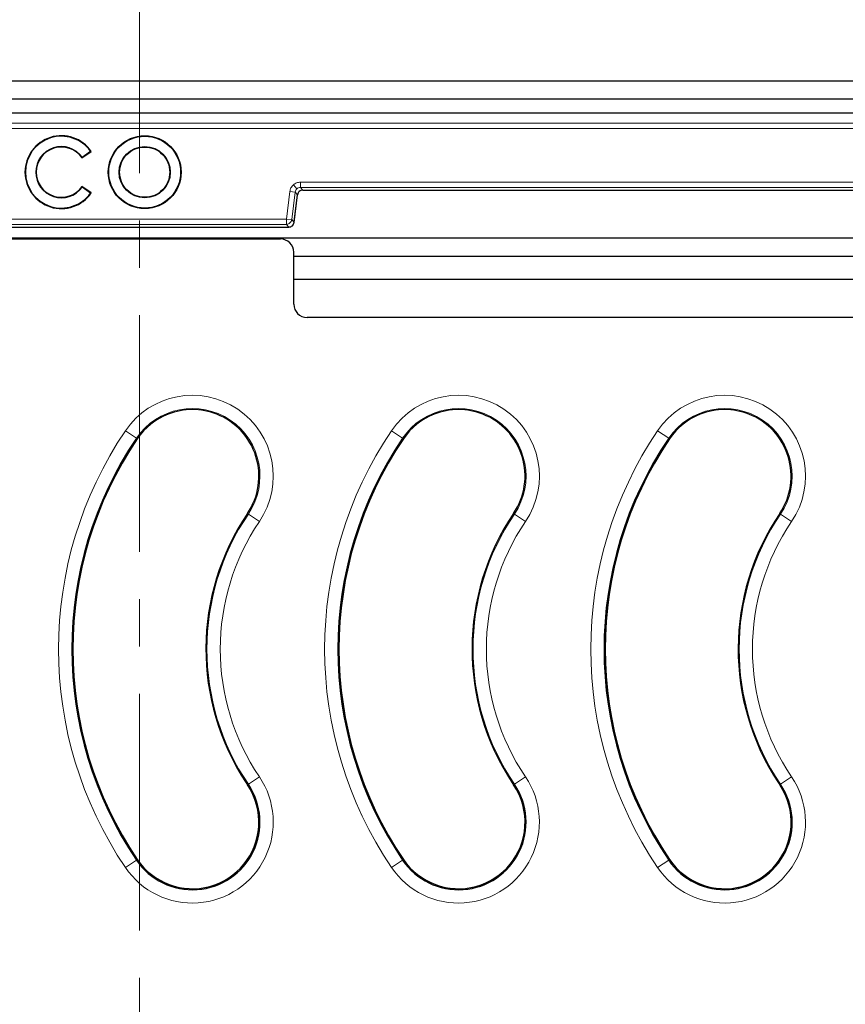
# Model space of a CAD drawing. Units: millimetres. Extents: x 0 to 420, y 0 to 297.
# Drawn here: x 100 to 122, y 212 to 238 of the extents above; entities that cross this region are included whole.
import ezdxf

# ---------------------------------------------------------------- set-up
doc = ezdxf.new("R2010")
doc.units = ezdxf.units.MM
doc.linetypes.add('CENTER', pattern=[10.16, 6.35, -1.27, 1.27, -1.27])

msp = doc.modelspace()

# ---------------------------------------------------------------- linework, layer by layer
at = {"color": 7, "linetype": 'CENTER', "lineweight": 18}
msp.add_line((102.8155, 281.0945), (102.8155, 132.6505), dxfattribs=at)
at = {"color": 7, "linetype": 'Continuous', "lineweight": 25}
for p, q in [((157.7326, 236.5692), (76.1854, 236.5692)), ((157.2508, 236.0875), (76.6672, 236.0875)), ((78.2448, 235.724), (155.6732, 235.724)), ((101.2758, 234.5156), (101.5238, 234.6883)), ((101.2788, 234.533), (101.5063, 234.6914)), ((101.5238, 234.6883), (101.5063, 234.6914)), ((101.2758, 234.5156), (101.2788, 234.533)), ((101.5238, 233.5716), (101.2758, 233.7442)), ((101.2788, 233.7269), (101.2758, 233.7442)), ((101.5063, 233.5685), (101.2788, 233.7269)), ((101.5238, 233.5716), (101.5063, 233.5685)), ((107.2022, 233.647), (126.7158, 233.647)), ((106.973, 232.8082), (107.0606, 233.5217)), ((106.9698, 232.7833), (106.9699, 232.7833)), ((106.9699, 232.7831), (106.973, 232.8082)), ((94.2327, 232.6579), (106.8281, 232.6579)), ((106.8281, 232.6579), (106.8281, 232.6579)), ((148.8104, 232.361), (85.1076, 232.361)), ((94.4586, 232.3379), (106.6023, 232.3379)), ((106.959, 230.5877), (106.959, 231.9809)), ((106.959, 231.8778), (126.959, 231.8778)), ((126.959, 231.2488), (106.959, 231.2488)), ((126.6023, 230.2308), (107.3157, 230.2308))]:
    msp.add_line(p, q, dxfattribs=at)
at = {"color": 8, "linetype": 'Continuous', "lineweight": 18}
for p, q in [((78.5231, 235.4453), (155.3949, 235.4453)), ((78.5231, 235.3026), (155.3949, 235.3026)), ((126.7798, 233.8622), (107.1382, 233.8622)), ((107.1382, 233.7194), (107.1382, 233.8622)), ((106.8548, 233.6114), (106.7641, 232.873)), ((106.9965, 233.594), (106.8548, 233.6114)), ((106.9058, 232.8556), (106.9965, 233.594)), ((107.0435, 233.6836), (106.949, 233.7905)), ((107.0605, 233.5217), (106.9965, 233.594)), ((107.1382, 233.7194), (126.7798, 233.7194)), ((107.2022, 233.6471), (107.1382, 233.7194)), ((126.7158, 233.6471), (107.2022, 233.6471)), ((107.2022, 233.6471), (107.2022, 233.647)), ((106.9698, 232.7833), (107.0605, 233.5217)), ((107.0606, 233.5217), (107.0605, 233.5217)), ((106.7641, 232.873), (94.2967, 232.873)), ((106.7641, 232.873), (106.9058, 232.8556)), ((106.7641, 232.7303), (106.7641, 232.873)), ((106.9058, 232.8556), (106.9698, 232.7833)), ((94.2327, 232.6579), (106.8281, 232.6579)), ((94.2967, 232.7303), (106.7641, 232.7303)), ((106.8281, 232.6579), (106.7641, 232.7303)), ((102.737, 226.9898), (102.4414, 227.1899)), ((102.737, 226.9898), (102.7601, 226.9742)), ((109.8799, 226.9898), (109.5842, 227.1899)), ((109.8799, 226.9898), (109.903, 226.9742)), ((116.7271, 227.1899), (117.0227, 226.9898)), ((117.0227, 226.9898), (117.0458, 226.9742)), ((105.7413, 224.9574), (105.7182, 224.973)), ((106.0369, 224.7574), (105.7413, 224.9574)), ((112.8841, 224.9574), (112.861, 224.973)), ((113.1797, 224.7574), (112.8841, 224.9574)), ((120.027, 224.9574), (120.0039, 224.973)), ((120.027, 224.9574), (120.3226, 224.7574)), ((106.0369, 217.9041), (105.7413, 217.7041)), ((113.1797, 217.9041), (112.8841, 217.7041)), ((120.027, 217.7041), (120.3226, 217.9041)), ((105.7413, 217.7041), (105.7182, 217.6885)), ((112.8841, 217.7041), (112.861, 217.6885)), ((120.027, 217.7041), (120.0039, 217.6885)), ((102.737, 215.6717), (102.4414, 215.4717)), ((102.737, 215.6717), (102.7601, 215.6873)), ((109.8799, 215.6717), (109.5842, 215.4717)), ((109.8799, 215.6717), (109.903, 215.6873)), ((116.7271, 215.4717), (117.0227, 215.6717)), ((117.0227, 215.6717), (117.0458, 215.6873))]:
    msp.add_line(p, q, dxfattribs=at)
at = {"color": 7, "linetype": 'Continuous', "lineweight": 25}
for radius in [0.9771, 0.9646, 0.6875]:
    msp.add_circle((102.959, 234.1299), radius, dxfattribs=at)
for centre, radius, start, end in [((116.959, 207.2242), 71.4286, 147.160222, 266.885158), ((116.959, 207.2242), 71.4286, 273.123897, 32.80962), ((100.7219, 234.1299), 0.9771, 34.8499, 325.1501), ((100.7219, 234.1299), 0.9646, 35.59228, 324.40772), ((100.7219, 234.1299), 0.6875, 35.89157, 324.10843), ((100.7219, 234.1299), 0.675, 34.8499, 325.1501), ((104.2391, 225.9736), 1.7857, 68.56337, 111.43663), ((111.382, 225.9736), 1.7857, 68.56337, 111.43663), ((118.5249, 225.9736), 1.7857, 68.56337, 111.43663), ((104.2391, 225.9736), 1.7857, 111.43663, 145.92035), ((104.2391, 225.9736), 1.7857, 325.92035, 68.56337), ((111.382, 225.9736), 1.7857, 111.43663, 145.92035), ((111.382, 225.9736), 1.7857, 325.92035, 68.56337), ((118.5249, 225.9736), 1.7857, 111.43663, 145.92035), ((118.5249, 225.9736), 1.7857, 325.92035, 68.56337), ((111.1019, 221.3308), 10.0993, 145.92035, 214.07965), ((111.1019, 221.3308), 10.0714, 145.92035, 214.07965), ((118.2447, 221.3308), 10.0993, 145.92035, 214.07965), ((118.2447, 221.3308), 10.0714, 145.92035, 214.07965), ((125.3876, 221.3308), 10.0993, 145.92035, 214.07965), ((125.3876, 221.3308), 10.0714, 145.92035, 214.07965), ((111.1019, 221.3308), 6.5, 145.92035, 213.49495), ((118.2447, 221.3308), 6.5, 145.92035, 213.49495), ((125.3876, 221.3308), 6.5, 145.92035, 213.49495), ((111.1019, 221.3308), 6.5, 213.49495, 214.07965), ((118.2447, 221.3308), 6.5, 213.49495, 214.07965), ((125.3876, 221.3308), 6.5, 213.49495, 214.07965), ((104.2391, 216.6879), 1.8136, 214.07965, 34.07965), ((104.2391, 216.6879), 1.7857, 356.31683, 34.07965), ((111.382, 216.6879), 1.8136, 214.07965, 34.07965), ((111.382, 216.6879), 1.7857, 356.31683, 34.07965), ((118.5249, 216.6879), 1.8136, 214.07965, 34.07965), ((118.5249, 216.6879), 1.7857, 356.31683, 34.07965), ((104.2391, 216.6879), 1.7857, 214.07965, 356.31683), ((111.382, 216.6879), 1.7857, 214.07965, 356.31683), ((118.5249, 216.6879), 1.7857, 214.07965, 356.31683)]:
    msp.add_arc(centre, radius, start, end, dxfattribs=at)
at = {"color": 8, "linetype": 'Continuous', "lineweight": 18}
for centre, radius, start, end in [((104.2391, 225.9736), 2.1705, 325.92035, 145.92035), ((111.382, 225.9736), 2.1705, 325.92035, 145.92035), ((118.5249, 225.9736), 2.1705, 325.92035, 145.92035), ((104.2391, 225.9736), 1.8136, 325.92035, 145.92035), ((111.382, 225.9736), 1.8136, 325.92035, 145.92035), ((118.5249, 225.9736), 1.8136, 325.92035, 145.92035), ((111.1019, 221.3308), 10.4562, 145.92035, 214.07965), ((118.2447, 221.3308), 10.4562, 145.92035, 214.07965), ((125.3876, 221.3308), 10.4562, 145.92035, 214.07965), ((111.1019, 221.3308), 6.4721, 145.92035, 214.07965), ((118.2447, 221.3308), 6.4721, 145.92035, 214.07965), ((125.3876, 221.3308), 6.4721, 145.92035, 214.07965), ((111.1019, 221.3308), 6.1152, 145.92035, 214.07965), ((118.2447, 221.3308), 6.1152, 145.92035, 214.07965), ((125.3876, 221.3308), 6.1152, 145.92035, 214.07965), ((104.2391, 216.6879), 2.1705, 214.07965, 34.07965), ((111.382, 216.6879), 2.1705, 214.07965, 34.07965), ((118.5249, 216.6879), 2.1705, 214.07965, 34.07965)]:
    msp.add_arc(centre, radius, start, end, dxfattribs=at)
at = {"color": 7, "linetype": 'Continuous', "lineweight": 25}
for centre, start_param, end_param in [((106.6016, 231.9803), 2.159478, 3.7284478), ((107.3164, 230.5884), 5.3010707, 6.8700405)]:
    msp.add_ellipse(centre, major_axis=(-0.1984, -0.2978), ratio=0.9980229, start_param=start_param, end_param=end_param, dxfattribs=at)
for points in [[(102.284, 234.1299), (102.2941, 234.2183), (102.3144, 234.395), (102.4705, 234.6196), (102.6937, 234.7698), (102.959, 234.8225), (103.2244, 234.7698), (103.4475, 234.6196), (103.6036, 234.395), (103.6239, 234.2183), (103.634, 234.1299)], [(103.634, 234.1299), (103.6239, 234.0416), (103.6036, 233.8649), (103.4475, 233.6402), (103.2244, 233.4901), (102.959, 233.4373), (102.6937, 233.4901), (102.4705, 233.6402), (102.3144, 233.8649), (102.2941, 234.0416), (102.284, 234.1299)], [(106.8281, 232.6579), (106.8454, 232.6598), (106.8798, 232.6634), (106.9245, 232.6917), (106.9581, 232.7326), (106.9659, 232.7664), (106.9698, 232.7833)]]:
    msp.add_open_spline(points, degree=3, dxfattribs=at)
at = {"color": 8, "linetype": 'Continuous', "lineweight": 18}
for points, knots in [([(107.1382, 233.8622), (107.1034, 233.8589), (107.0337, 233.8523), (106.9772, 233.8111), (106.949, 233.7905)], [0, 0, 0, 0, 0.5002632, 1, 1, 1, 1]), ([(106.949, 233.7905), (106.9251, 233.765), (106.8773, 233.7139), (106.8623, 233.6456), (106.8548, 233.6114)], [0, 0, 0, 0, 0.5001371, 1, 1, 1, 1]), ([(106.9965, 233.594), (107.0004, 233.6115), (107.0079, 233.6457), (107.0318, 233.6712), (107.0435, 233.6836)], [0, 0, 0, 0, 0.5116399, 1, 1, 1, 1]), ([(107.0435, 233.6836), (107.0573, 233.6937), (107.0855, 233.7144), (107.1204, 233.7177), (107.1382, 233.7194)], [0, 0, 0, 0, 0.4883601, 1, 1, 1, 1])]:
    msp.add_open_spline(points, degree=3, knots=knots, dxfattribs=at)
at = {"color": 7, "linetype": 'Continuous', "lineweight": 25}
for points, knots in [([(107.1075, 233.6113), (107.0958, 233.5988), (107.0719, 233.5733), (107.0643, 233.5392), (107.0605, 233.5217)], [0, 0, 0, 0, 0.4883601, 1, 1, 1, 1]), ([(107.2022, 233.6471), (107.1844, 233.6454), (107.1495, 233.642), (107.1213, 233.6214), (107.1075, 233.6113)], [0, 0, 0, 0, 0.5116399, 1, 1, 1, 1])]:
    msp.add_open_spline(points, degree=3, knots=knots, dxfattribs=at)
at = {"color": 8, "linetype": 'Continuous', "lineweight": 18}
msp.add_open_spline([(106.9058, 232.8556), (106.9019, 232.8388), (106.8941, 232.805), (106.8605, 232.7641), (106.8158, 232.7358), (106.7814, 232.7321), (106.7641, 232.7303)], degree=3, dxfattribs=at)

doc.saveas('drawing.dxf')
